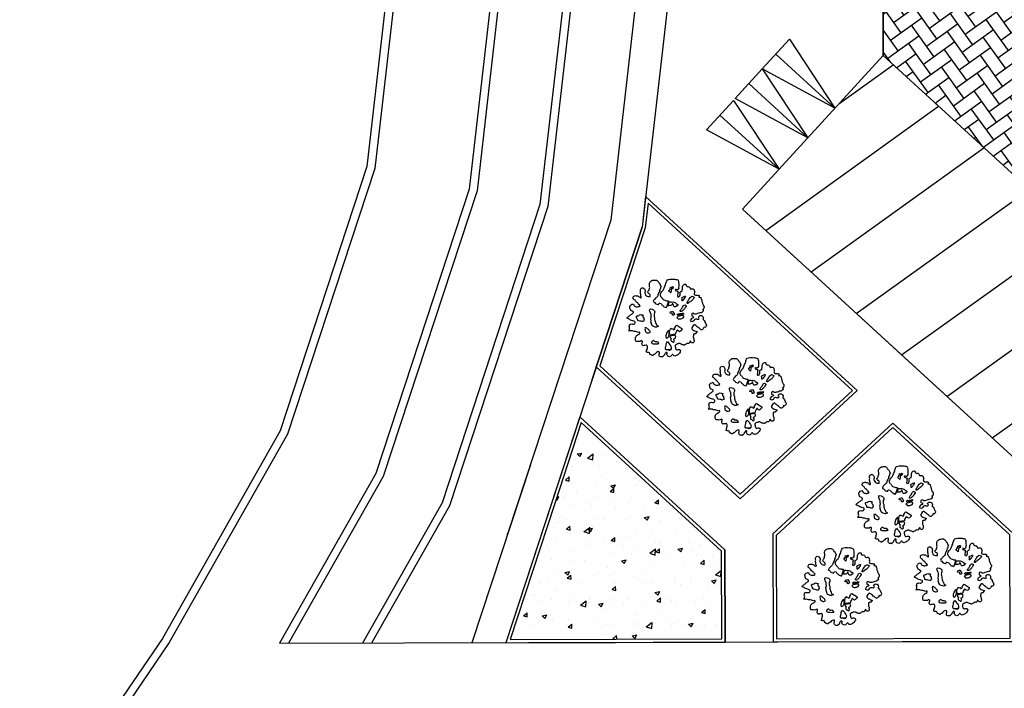
# Model space of a CAD drawing. Units: inches. Extents: x 41 to 2283, y -164 to 605.
# Drawn here: x 174 to 236, y 456 to 497 of the extents above; entities that cross this region are included whole.
import ezdxf

# ---------------------------------------------------------------- set-up
doc = ezdxf.new("R2010")
doc.units = ezdxf.units.IN
doc.header["$LTSCALE"] = 0.01
doc.header["$MEASUREMENT"] = 0
doc.layers.add('1', color=1, linetype='Continuous')
doc.layers.add('wall', color=4, linetype='Continuous')

# ---------------------------------------------------------------- blocks, each defined once
blk = doc.blocks.new('hjhjhyhj')
at = {"layer": 'wall', "color": 30, "true_color": 0xf26722}
for p, q in [((-2481.619, 320.871), (-2479.119, 320.871)), ((-2480.369, 315.871), (-2481.619, 320.871)), ((-2480.369, 320.871), (-2480.369, 315.871)), ((-2479.119, 320.871), (-2480.369, 315.871))]:
    blk.add_line(p, q, dxfattribs=at)
blk = doc.blocks.new('jhjhkjbj')
at = {"layer": '1', "color": 3}
for p, q in [((-314.226, -167.223), (-314.222, -167.204)), ((-314.222, -167.204), (-314.213, -167.185)), ((-314.213, -167.185), (-314.19, -167.174)), ((-314.19, -167.174), (-314.161, -167.165)), ((-314.161, -167.165), (-314.127, -167.158)), ((-314.127, -167.158), (-314.111, -167.159)), ((-314.111, -167.159), (-314.089, -167.152)), ((-314.089, -167.152), (-314.073, -167.152)), ((-314.073, -167.152), (-314.056, -167.152)), ((-314.056, -167.152), (-314.033, -167.153)), ((-314.033, -167.153), (-314.015, -167.156)), ((-314.015, -167.156), (-314.007, -167.165)), ((-314.007, -167.165), (-313.997, -167.18)), ((-313.997, -167.18), (-313.988, -167.204)), ((-313.988, -167.204), (-313.983, -167.231)), ((-314.542, -167.315), (-314.541, -167.293)), ((-314.542, -167.332), (-314.542, -167.315)), ((-314.537, -167.344), (-314.542, -167.332)), ((-314.541, -167.293), (-314.533, -167.277)), ((-314.533, -167.355), (-314.537, -167.344)), ((-314.533, -167.277), (-314.525, -167.264)), ((-314.53, -167.373), (-314.533, -167.355)), ((-314.527, -167.387), (-314.53, -167.373)), ((-314.53, -167.406), (-314.527, -167.387)), ((-314.525, -167.264), (-314.508, -167.249)), ((-314.508, -167.249), (-314.495, -167.241)), ((-314.495, -167.241), (-314.48, -167.235)), ((-314.48, -167.235), (-314.458, -167.23)), ((-314.458, -167.23), (-314.445, -167.228)), ((-314.445, -167.228), (-314.428, -167.225)), ((-314.428, -167.225), (-314.416, -167.228)), ((-314.416, -167.228), (-314.397, -167.235)), ((-314.397, -167.235), (-314.386, -167.246)), ((-314.386, -167.246), (-314.373, -167.259)), ((-314.373, -167.259), (-314.365, -167.272)), ((-314.365, -167.272), (-314.357, -167.276)), ((-314.357, -167.276), (-314.347, -167.279)), ((-314.347, -167.279), (-314.341, -167.292)), ((-314.341, -167.292), (-314.332, -167.306)), ((-314.332, -167.306), (-314.323, -167.322)), ((-314.323, -167.389), (-314.332, -167.411)), ((-314.323, -167.322), (-314.314, -167.326)), ((-314.318, -167.372), (-314.323, -167.389)), ((-314.313, -167.339), (-314.318, -167.355)), ((-314.318, -167.355), (-314.318, -167.372)), ((-314.314, -167.326), (-314.313, -167.339)), ((-314.262, -167.4), (-314.256, -167.385)), ((-314.256, -167.385), (-314.252, -167.372)), ((-314.252, -167.372), (-314.249, -167.357)), ((-314.249, -167.357), (-314.246, -167.338)), ((-314.246, -167.338), (-314.24, -167.314)), ((-314.24, -167.314), (-314.234, -167.293)), ((-314.234, -167.293), (-314.232, -167.273)), ((-314.232, -167.273), (-314.229, -167.258)), ((-314.23, -167.241), (-314.226, -167.223)), ((-314.229, -167.258), (-314.23, -167.241)), ((-314.154, -167.39), (-314.131, -167.353)), ((-314.108, -167.423), (-314.154, -167.39)), ((-314.131, -167.353), (-314.129, -167.313)), ((-314.129, -167.313), (-314.109, -167.32)), ((-314.108, -167.319), (-314.108, -167.423)), ((-314.097, -167.3), (-314.081, -167.299)), ((-314.097, -167.342), (-314.097, -167.3)), ((-314.08, -167.341), (-314.097, -167.342)), ((-314.078, -167.3), (-314.08, -167.341)), ((-314.025, -167.342), (-314.033, -167.353)), ((-314.033, -167.353), (-314.025, -167.363)), ((-314.011, -167.341), (-314.025, -167.342)), ((-314.025, -167.363), (-314.007, -167.368)), ((-314.001, -167.347), (-314.011, -167.341)), ((-314.007, -167.368), (-313.99, -167.37)), ((-313.987, -167.344), (-314.001, -167.347)), ((-313.99, -167.37), (-313.977, -167.371)), ((-313.977, -167.33), (-313.987, -167.344)), ((-313.983, -167.231), (-313.98, -167.249)), ((-313.98, -167.249), (-313.974, -167.269)), ((-313.97, -167.31), (-313.977, -167.33)), ((-313.977, -167.371), (-313.974, -167.374)), ((-313.974, -167.269), (-313.973, -167.294)), ((-313.974, -167.374), (-313.972, -167.385)), ((-313.973, -167.294), (-313.97, -167.31)), ((-313.972, -167.385), (-313.972, -167.4)), ((-313.938, -167.391), (-313.932, -167.38)), ((-313.929, -167.4), (-313.938, -167.391)), ((-313.932, -167.38), (-313.919, -167.369)), ((-313.919, -167.369), (-313.907, -167.362)), ((-313.907, -167.362), (-313.898, -167.351)), ((-313.902, -167.275), (-313.901, -167.259)), ((-313.899, -167.289), (-313.902, -167.275)), ((-313.901, -167.259), (-313.895, -167.244)), ((-313.899, -167.305), (-313.899, -167.289)), ((-313.896, -167.318), (-313.899, -167.305)), ((-313.898, -167.351), (-313.896, -167.335)), ((-313.896, -167.335), (-313.896, -167.318)), ((-313.895, -167.244), (-313.888, -167.233)), ((-313.888, -167.233), (-313.878, -167.221)), ((-313.878, -167.221), (-313.862, -167.215)), ((-313.862, -167.215), (-313.847, -167.21)), ((-313.847, -167.21), (-313.836, -167.22)), ((-313.836, -167.22), (-313.837, -167.231)), ((-313.837, -167.231), (-313.834, -167.243)), ((-313.834, -167.243), (-313.821, -167.245)), ((-313.821, -167.245), (-313.812, -167.251)), ((-313.812, -167.251), (-313.8, -167.255)), ((-313.8, -167.255), (-313.789, -167.246)), ((-313.789, -167.246), (-313.778, -167.249)), ((-313.778, -167.249), (-313.771, -167.255)), ((-313.771, -167.255), (-313.758, -167.264)), ((-313.758, -167.264), (-313.753, -167.277)), ((-313.753, -167.277), (-313.746, -167.286)), ((-313.746, -167.286), (-313.731, -167.288)), ((-313.731, -167.288), (-313.721, -167.284)), ((-313.721, -167.284), (-313.704, -167.279)), ((-313.704, -167.279), (-313.69, -167.276)), ((-313.69, -167.276), (-313.671, -167.292)), ((-313.671, -167.292), (-313.667, -167.304)), ((-313.667, -167.304), (-313.659, -167.314)), ((-313.659, -167.314), (-313.654, -167.32)), ((-313.655, -167.328), (-313.659, -167.339)), ((-313.659, -167.339), (-313.656, -167.337)), ((-313.655, -167.348), (-313.657, -167.361)), ((-313.657, -167.361), (-313.653, -167.372)), ((-313.656, -167.337), (-313.655, -167.348)), ((-313.654, -167.32), (-313.655, -167.328)), ((-313.653, -167.372), (-313.652, -167.382)), ((-313.652, -167.382), (-313.638, -167.385)), ((-313.638, -167.385), (-313.626, -167.389)), ((-313.626, -167.389), (-313.606, -167.385)), ((-313.606, -167.385), (-313.595, -167.385)), ((-313.595, -167.385), (-313.576, -167.386)), ((-313.576, -167.386), (-313.568, -167.381)), ((-313.568, -167.381), (-313.557, -167.386)), ((-313.557, -167.386), (-313.551, -167.395)), ((-313.551, -167.395), (-313.554, -167.406)), ((-314.787, -167.593), (-314.77, -167.588)), ((-314.77, -167.588), (-314.757, -167.587)), ((-314.757, -167.587), (-314.742, -167.588)), ((-314.742, -167.588), (-314.727, -167.587)), ((-314.727, -167.587), (-314.711, -167.592)), ((-314.701, -167.455), (-314.694, -167.454)), ((-314.697, -167.459), (-314.701, -167.455)), ((-314.695, -167.47), (-314.697, -167.459)), ((-314.69, -167.483), (-314.695, -167.47)), ((-314.694, -167.454), (-314.691, -167.444)), ((-314.691, -167.444), (-314.69, -167.433)), ((-314.69, -167.433), (-314.685, -167.425)), ((-314.686, -167.499), (-314.69, -167.483)), ((-314.685, -167.513), (-314.686, -167.499)), ((-314.685, -167.425), (-314.672, -167.418)), ((-314.685, -167.533), (-314.685, -167.513)), ((-314.677, -167.55), (-314.685, -167.533)), ((-314.673, -167.565), (-314.677, -167.55)), ((-314.668, -167.577), (-314.673, -167.565)), ((-314.672, -167.418), (-314.652, -167.418)), ((-314.659, -167.59), (-314.668, -167.577)), ((-314.652, -167.418), (-314.64, -167.422)), ((-314.64, -167.422), (-314.625, -167.428)), ((-314.625, -167.428), (-314.614, -167.443)), ((-314.614, -167.443), (-314.608, -167.454)), ((-314.608, -167.454), (-314.602, -167.471)), ((-314.602, -167.471), (-314.603, -167.493)), ((-314.603, -167.493), (-314.602, -167.512)), ((-314.602, -167.512), (-314.592, -167.523)), ((-314.592, -167.523), (-314.581, -167.545)), ((-314.581, -167.545), (-314.565, -167.556)), ((-314.565, -167.556), (-314.548, -167.56)), ((-314.548, -167.48), (-314.547, -167.468)), ((-314.542, -167.496), (-314.548, -167.48)), ((-314.548, -167.56), (-314.529, -167.563)), ((-314.547, -167.468), (-314.54, -167.455)), ((-314.53, -167.505), (-314.542, -167.496)), ((-314.54, -167.455), (-314.531, -167.441)), ((-314.531, -167.428), (-314.53, -167.406)), ((-314.531, -167.441), (-314.531, -167.428)), ((-314.518, -167.512), (-314.53, -167.505)), ((-314.529, -167.563), (-314.504, -167.563)), ((-314.497, -167.524), (-314.518, -167.512)), ((-314.504, -167.563), (-314.492, -167.558)), ((-314.49, -167.545), (-314.497, -167.524)), ((-314.492, -167.558), (-314.49, -167.545)), ((-314.382, -167.575), (-314.396, -167.599)), ((-314.369, -167.561), (-314.382, -167.575)), ((-314.362, -167.548), (-314.369, -167.561)), ((-314.351, -167.534), (-314.362, -167.548)), ((-314.348, -167.52), (-314.351, -167.533)), ((-314.351, -167.533), (-314.351, -167.534)), ((-314.342, -167.486), (-314.348, -167.5)), ((-314.348, -167.5), (-314.346, -167.51)), ((-314.346, -167.51), (-314.348, -167.52)), ((-314.34, -167.471), (-314.342, -167.486)), ((-314.334, -167.453), (-314.34, -167.471)), ((-314.329, -167.434), (-314.334, -167.453)), ((-314.332, -167.411), (-314.331, -167.425)), ((-314.331, -167.425), (-314.329, -167.434)), ((-314.303, -167.495), (-314.301, -167.481)), ((-314.296, -167.508), (-314.303, -167.495)), ((-314.301, -167.481), (-314.296, -167.462)), ((-314.296, -167.462), (-314.29, -167.446)), ((-314.285, -167.52), (-314.296, -167.508)), ((-314.29, -167.446), (-314.283, -167.427)), ((-314.279, -167.534), (-314.285, -167.52)), ((-314.283, -167.427), (-314.27, -167.413)), ((-314.27, -167.541), (-314.279, -167.534)), ((-314.27, -167.413), (-314.262, -167.4)), ((-314.252, -167.55), (-314.261, -167.543)), ((-314.244, -167.562), (-314.252, -167.55)), ((-314.231, -167.569), (-314.244, -167.562)), ((-314.223, -167.581), (-314.231, -167.569)), ((-314.209, -167.586), (-314.223, -167.581)), ((-314.188, -167.589), (-314.209, -167.586)), ((-314.17, -167.591), (-314.188, -167.589)), ((-313.972, -167.4), (-313.969, -167.418)), ((-313.967, -167.45), (-313.971, -167.458)), ((-313.971, -167.458), (-313.967, -167.468)), ((-313.969, -167.418), (-313.967, -167.45)), ((-313.967, -167.468), (-313.958, -167.475)), ((-313.958, -167.475), (-313.941, -167.473)), ((-313.941, -167.473), (-313.932, -167.468)), ((-313.932, -167.468), (-313.926, -167.455)), ((-313.923, -167.415), (-313.929, -167.4)), ((-313.926, -167.455), (-313.919, -167.435)), ((-313.919, -167.435), (-313.923, -167.415)), ((-313.882, -167.488), (-313.876, -167.476)), ((-313.878, -167.494), (-313.882, -167.488)), ((-313.869, -167.501), (-313.878, -167.494)), ((-313.876, -167.476), (-313.866, -167.469)), ((-313.87, -167.516), (-313.869, -167.501)), ((-313.868, -167.529), (-313.87, -167.516)), ((-313.867, -167.541), (-313.868, -167.529)), ((-313.861, -167.54), (-313.867, -167.541)), ((-313.866, -167.469), (-313.852, -167.46)), ((-313.854, -167.532), (-313.861, -167.54)), ((-313.845, -167.519), (-313.854, -167.532)), ((-313.852, -167.46), (-313.84, -167.45)), ((-313.833, -167.493), (-313.845, -167.519)), ((-313.84, -167.45), (-313.83, -167.442)), ((-313.825, -167.482), (-313.833, -167.493)), ((-313.83, -167.442), (-313.82, -167.442)), ((-313.819, -167.471), (-313.825, -167.482)), ((-313.82, -167.442), (-313.812, -167.444)), ((-313.817, -167.462), (-313.819, -167.471)), ((-313.813, -167.455), (-313.817, -167.462)), ((-313.809, -167.447), (-313.813, -167.455)), ((-313.762, -167.563), (-313.761, -167.544)), ((-313.758, -167.577), (-313.762, -167.563)), ((-313.761, -167.544), (-313.756, -167.523)), ((-313.746, -167.574), (-313.758, -167.577)), ((-313.756, -167.523), (-313.747, -167.507)), ((-313.747, -167.507), (-313.739, -167.488)), ((-313.734, -167.559), (-313.746, -167.574)), ((-313.739, -167.488), (-313.73, -167.472)), ((-313.719, -167.541), (-313.734, -167.559)), ((-313.73, -167.472), (-313.721, -167.453)), ((-313.721, -167.453), (-313.707, -167.436)), ((-313.706, -167.526), (-313.719, -167.541)), ((-313.707, -167.436), (-313.695, -167.424)), ((-313.691, -167.516), (-313.706, -167.526)), ((-313.695, -167.424), (-313.675, -167.424)), ((-313.678, -167.501), (-313.691, -167.516)), ((-313.669, -167.486), (-313.678, -167.501)), ((-313.675, -167.424), (-313.658, -167.43)), ((-313.661, -167.473), (-313.669, -167.486)), ((-313.653, -167.463), (-313.661, -167.473)), ((-313.658, -167.43), (-313.646, -167.433)), ((-313.65, -167.451), (-313.653, -167.463)), ((-313.649, -167.444), (-313.65, -167.451)), ((-313.646, -167.433), (-313.643, -167.438)), ((-313.554, -167.406), (-313.556, -167.416)), ((-313.556, -167.416), (-313.536, -167.416)), ((-313.536, -167.416), (-313.522, -167.418)), ((-313.522, -167.418), (-313.511, -167.422)), ((-313.511, -167.422), (-313.511, -167.437)), ((-313.511, -167.437), (-313.499, -167.45)), ((-313.499, -167.45), (-313.489, -167.479)), ((-313.489, -167.479), (-313.483, -167.494)), ((-313.483, -167.494), (-313.479, -167.503)), ((-313.479, -167.503), (-313.471, -167.516)), ((-313.471, -167.516), (-313.467, -167.528)), ((-313.467, -167.528), (-313.458, -167.539)), ((-313.458, -167.539), (-313.451, -167.552)), ((-313.451, -167.552), (-313.445, -167.561)), ((-313.445, -167.561), (-313.429, -167.573)), ((-313.429, -167.573), (-313.424, -167.582)), ((-313.424, -167.582), (-313.423, -167.595)), ((-314.841, -167.791), (-314.828, -167.775)), ((-314.828, -167.775), (-314.813, -167.765)), ((-314.813, -167.765), (-314.799, -167.757)), ((-314.812, -167.639), (-314.811, -167.619)), ((-314.807, -167.654), (-314.812, -167.639)), ((-314.811, -167.619), (-314.803, -167.604)), ((-314.797, -167.663), (-314.807, -167.654)), ((-314.803, -167.604), (-314.787, -167.593)), ((-314.799, -167.757), (-314.786, -167.758)), ((-314.782, -167.672), (-314.797, -167.663)), ((-314.786, -167.758), (-314.775, -167.774)), ((-314.767, -167.679), (-314.782, -167.672)), ((-314.775, -167.774), (-314.769, -167.786)), ((-314.759, -167.69), (-314.767, -167.679)), ((-314.748, -167.698), (-314.759, -167.69)), ((-314.731, -167.711), (-314.748, -167.698)), ((-314.713, -167.721), (-314.731, -167.711)), ((-314.7, -167.731), (-314.713, -167.721)), ((-314.711, -167.592), (-314.697, -167.602)), ((-314.691, -167.743), (-314.7, -167.731)), ((-314.697, -167.602), (-314.686, -167.607)), ((-314.675, -167.749), (-314.691, -167.743)), ((-314.686, -167.607), (-314.669, -167.613)), ((-314.659, -167.761), (-314.675, -167.749)), ((-314.669, -167.613), (-314.657, -167.612)), ((-314.669, -167.786), (-314.658, -167.779)), ((-314.657, -167.6), (-314.659, -167.59)), ((-314.654, -167.77), (-314.659, -167.761)), ((-314.658, -167.779), (-314.654, -167.77)), ((-314.657, -167.612), (-314.657, -167.6)), ((-314.411, -167.621), (-314.415, -167.639)), ((-314.415, -167.639), (-314.407, -167.65)), ((-314.405, -167.608), (-314.411, -167.621)), ((-314.407, -167.65), (-314.388, -167.653)), ((-314.396, -167.599), (-314.405, -167.608)), ((-314.388, -167.653), (-314.37, -167.669)), ((-314.37, -167.669), (-314.358, -167.678)), ((-314.358, -167.678), (-314.337, -167.684)), ((-314.337, -167.684), (-314.32, -167.687)), ((-314.32, -167.687), (-314.303, -167.683)), ((-314.303, -167.683), (-314.299, -167.675)), ((-314.299, -167.675), (-314.294, -167.666)), ((-314.288, -167.657), (-314.294, -167.657)), ((-314.294, -167.666), (-314.294, -167.657)), ((-314.294, -167.657), (-314.257, -167.659)), ((-314.257, -167.659), (-314.248, -167.669)), ((-314.248, -167.669), (-314.239, -167.678)), ((-314.239, -167.678), (-314.226, -167.688)), ((-314.226, -167.688), (-314.214, -167.697)), ((-314.214, -167.697), (-314.201, -167.705)), ((-314.201, -167.705), (-314.191, -167.71)), ((-314.191, -167.71), (-314.171, -167.713)), ((-314.171, -167.713), (-314.148, -167.718)), ((-314.155, -167.594), (-314.17, -167.591)), ((-314.137, -167.591), (-314.155, -167.594)), ((-314.148, -167.718), (-314.14, -167.713)), ((-314.14, -167.713), (-314.138, -167.703)), ((-314.138, -167.703), (-314.134, -167.686)), ((-314.124, -167.589), (-314.137, -167.591)), ((-314.134, -167.686), (-314.131, -167.662)), ((-314.131, -167.662), (-314.13, -167.644)), ((-314.13, -167.644), (-314.125, -167.624)), ((-314.125, -167.602), (-314.124, -167.589)), ((-314.125, -167.624), (-314.125, -167.602)), ((-314.113, -167.68), (-314.107, -167.6)), ((-314.107, -167.676), (-314.113, -167.68)), ((-314.107, -167.6), (-314.095, -167.597)), ((-314.094, -167.673), (-314.107, -167.676)), ((-314.095, -167.597), (-314.077, -167.596)), ((-314.08, -167.671), (-314.094, -167.673)), ((-314.064, -167.667), (-314.08, -167.671)), ((-314.077, -167.596), (-314.059, -167.596)), ((-314.052, -167.659), (-314.064, -167.667)), ((-314.059, -167.596), (-314.037, -167.591)), ((-314.044, -167.645), (-314.052, -167.659)), ((-314.051, -167.788), (-314.011, -167.765)), ((-314.042, -167.631), (-314.044, -167.645)), ((-314.03, -167.629), (-314.042, -167.631)), ((-314.037, -167.591), (-314.017, -167.592)), ((-314.023, -167.642), (-314.03, -167.629)), ((-314.014, -167.655), (-314.023, -167.642)), ((-314.017, -167.592), (-314.002, -167.595)), ((-314.006, -167.667), (-314.014, -167.655)), ((-314.011, -167.765), (-313.989, -167.796)), ((-314.001, -167.678), (-314.006, -167.667)), ((-314.002, -167.595), (-313.988, -167.599)), ((-313.99, -167.68), (-314.001, -167.678)), ((-313.978, -167.678), (-313.99, -167.68)), ((-313.988, -167.599), (-313.979, -167.607)), ((-313.979, -167.607), (-313.971, -167.615)), ((-313.968, -167.671), (-313.978, -167.678)), ((-313.971, -167.615), (-313.959, -167.615)), ((-313.958, -167.661), (-313.968, -167.671)), ((-313.957, -167.665), (-313.963, -167.666)), ((-313.959, -167.615), (-313.946, -167.618)), ((-313.948, -167.653), (-313.958, -167.661)), ((-313.947, -167.659), (-313.957, -167.665)), ((-313.935, -167.644), (-313.948, -167.653)), ((-313.941, -167.65), (-313.947, -167.659)), ((-313.946, -167.618), (-313.935, -167.625)), ((-313.932, -167.636), (-313.941, -167.65)), ((-313.935, -167.625), (-313.932, -167.636)), ((-313.869, -167.731), (-313.862, -167.719)), ((-313.867, -167.744), (-313.869, -167.731)), ((-313.863, -167.751), (-313.867, -167.744)), ((-313.847, -167.749), (-313.863, -167.751)), ((-313.862, -167.719), (-313.855, -167.705)), ((-313.855, -167.705), (-313.846, -167.69)), ((-313.834, -167.739), (-313.847, -167.749)), ((-313.846, -167.69), (-313.84, -167.673)), ((-313.84, -167.673), (-313.835, -167.658)), ((-313.835, -167.658), (-313.829, -167.641)), ((-313.82, -167.726), (-313.834, -167.739)), ((-313.829, -167.641), (-313.824, -167.627)), ((-313.824, -167.627), (-313.813, -167.615)), ((-313.821, -167.781), (-313.805, -167.77)), ((-313.806, -167.709), (-313.82, -167.726)), ((-313.813, -167.615), (-313.802, -167.61)), ((-313.798, -167.696), (-313.806, -167.709)), ((-313.805, -167.77), (-313.796, -167.776)), ((-313.802, -167.61), (-313.786, -167.612)), ((-313.795, -167.684), (-313.798, -167.696)), ((-313.796, -167.776), (-313.796, -167.789)), ((-313.787, -167.672), (-313.795, -167.684)), ((-313.784, -167.661), (-313.787, -167.672)), ((-313.786, -167.612), (-313.771, -167.621)), ((-313.777, -167.651), (-313.784, -167.661)), ((-313.773, -167.633), (-313.781, -167.651)), ((-313.769, -167.636), (-313.777, -167.651)), ((-313.771, -167.621), (-313.773, -167.633)), ((-313.63, -167.75), (-313.639, -167.758)), ((-313.639, -167.758), (-313.638, -167.776)), ((-313.638, -167.776), (-313.632, -167.795)), ((-313.611, -167.741), (-313.63, -167.75)), ((-313.597, -167.749), (-313.611, -167.741)), ((-313.579, -167.754), (-313.597, -167.749)), ((-313.56, -167.751), (-313.579, -167.754)), ((-313.544, -167.746), (-313.56, -167.751)), ((-313.527, -167.737), (-313.544, -167.746)), ((-313.507, -167.727), (-313.527, -167.737)), ((-313.487, -167.717), (-313.507, -167.727)), ((-313.495, -167.785), (-313.479, -167.768)), ((-313.465, -167.708), (-313.487, -167.717)), ((-313.479, -167.768), (-313.466, -167.763)), ((-313.466, -167.763), (-313.449, -167.763)), ((-313.451, -167.701), (-313.465, -167.708)), ((-313.438, -167.685), (-313.451, -167.701)), ((-313.449, -167.763), (-313.437, -167.766)), ((-313.441, -167.637), (-313.436, -167.651)), ((-313.436, -167.647), (-313.441, -167.637)), ((-313.427, -167.671), (-313.438, -167.685)), ((-313.437, -167.766), (-313.424, -167.77)), ((-313.428, -167.624), (-313.436, -167.634)), ((-313.436, -167.634), (-313.436, -167.647)), ((-313.436, -167.651), (-313.43, -167.658)), ((-313.43, -167.658), (-313.427, -167.671)), ((-313.424, -167.608), (-313.428, -167.624)), ((-313.423, -167.595), (-313.424, -167.608)), ((-313.424, -167.77), (-313.417, -167.778)), ((-313.417, -167.778), (-313.409, -167.786)), ((-314.849, -167.808), (-314.841, -167.791)), ((-314.847, -167.826), (-314.849, -167.808)), ((-314.84, -167.839), (-314.847, -167.826)), ((-314.835, -167.856), (-314.84, -167.839)), ((-314.827, -167.871), (-314.835, -167.856)), ((-314.815, -167.884), (-314.827, -167.871)), ((-314.8, -167.888), (-314.815, -167.884)), ((-314.807, -167.972), (-314.797, -167.961)), ((-314.784, -167.892), (-314.8, -167.888)), ((-314.797, -167.961), (-314.786, -167.952)), ((-314.786, -167.952), (-314.777, -167.939)), ((-314.777, -167.901), (-314.784, -167.892)), ((-314.765, -167.901), (-314.777, -167.901)), ((-314.777, -167.939), (-314.766, -167.93)), ((-314.769, -167.786), (-314.753, -167.791)), ((-314.767, -167.898), (-314.765, -167.901)), ((-314.762, -167.908), (-314.767, -167.898)), ((-314.766, -167.93), (-314.76, -167.919)), ((-314.76, -167.919), (-314.762, -167.908)), ((-314.753, -167.791), (-314.737, -167.795)), ((-314.737, -167.795), (-314.725, -167.797)), ((-314.725, -167.797), (-314.711, -167.797)), ((-314.711, -167.797), (-314.697, -167.795)), ((-314.697, -167.795), (-314.681, -167.789)), ((-314.689, -167.979), (-314.677, -167.969)), ((-314.681, -167.789), (-314.669, -167.786)), ((-314.677, -167.969), (-314.659, -167.963)), ((-314.659, -167.963), (-314.647, -167.955)), ((-314.647, -167.955), (-314.637, -167.944)), ((-314.637, -167.944), (-314.62, -167.933)), ((-314.62, -167.933), (-314.602, -167.936)), ((-314.602, -167.936), (-314.58, -167.936)), ((-314.58, -167.936), (-314.565, -167.938)), ((-314.565, -167.938), (-314.567, -167.954)), ((-314.567, -167.954), (-314.564, -167.974)), ((-314.458, -167.815), (-314.443, -167.796)), ((-314.452, -167.843), (-314.458, -167.815)), ((-314.431, -167.869), (-314.452, -167.843)), ((-314.443, -167.796), (-314.409, -167.797)), ((-314.415, -167.897), (-314.431, -167.869)), ((-314.412, -167.924), (-314.415, -167.897)), ((-314.402, -167.955), (-314.412, -167.924)), ((-314.409, -167.797), (-314.384, -167.804)), ((-314.407, -167.987), (-314.402, -167.955)), ((-314.384, -167.804), (-314.361, -167.82)), ((-314.361, -167.82), (-314.355, -167.837)), ((-314.352, -167.859), (-314.358, -167.881)), ((-314.358, -167.881), (-314.357, -167.904)), ((-314.357, -167.904), (-314.349, -167.931)), ((-314.355, -167.837), (-314.352, -167.859)), ((-314.349, -167.931), (-314.337, -167.955)), ((-314.337, -167.955), (-314.333, -167.976)), ((-314.053, -167.816), (-314.051, -167.788)), ((-314.019, -167.813), (-314.053, -167.816)), ((-314.019, -167.808), (-314.025, -167.81)), ((-314.013, -167.818), (-314.019, -167.808)), ((-314.009, -167.829), (-314.013, -167.818)), ((-314.004, -167.842), (-314.009, -167.829)), ((-313.995, -167.846), (-314.004, -167.842)), ((-313.983, -167.842), (-313.995, -167.846)), ((-313.989, -167.796), (-313.979, -167.8)), ((-313.973, -167.834), (-313.983, -167.842)), ((-313.979, -167.8), (-313.976, -167.815)), ((-313.976, -167.815), (-313.968, -167.821)), ((-313.968, -167.821), (-313.973, -167.834)), ((-313.897, -167.853), (-313.915, -167.877)), ((-313.915, -167.877), (-313.895, -167.883)), ((-313.914, -167.814), (-313.903, -167.808)), ((-313.906, -167.823), (-313.914, -167.814)), ((-313.898, -167.833), (-313.906, -167.823)), ((-313.903, -167.808), (-313.893, -167.798)), ((-313.794, -167.793), (-313.898, -167.833)), ((-313.803, -167.821), (-313.897, -167.853)), ((-313.895, -167.883), (-313.885, -167.896)), ((-313.893, -167.798), (-313.876, -167.797)), ((-313.885, -167.896), (-313.866, -167.896)), ((-313.876, -167.797), (-313.861, -167.789)), ((-313.866, -167.896), (-313.847, -167.894)), ((-313.861, -167.789), (-313.845, -167.788)), ((-313.847, -167.894), (-313.832, -167.887)), ((-313.845, -167.788), (-313.833, -167.792)), ((-313.833, -167.792), (-313.821, -167.781)), ((-313.832, -167.887), (-313.814, -167.882)), ((-313.814, -167.882), (-313.802, -167.872)), ((-313.794, -167.824), (-313.802, -167.818)), ((-313.802, -167.872), (-313.789, -167.864)), ((-313.796, -167.789), (-313.795, -167.795)), ((-313.782, -167.833), (-313.794, -167.824)), ((-313.789, -167.864), (-313.782, -167.844)), ((-313.782, -167.844), (-313.782, -167.833)), ((-313.644, -167.886), (-313.648, -167.899)), ((-313.648, -167.899), (-313.63, -167.902)), ((-313.642, -167.873), (-313.644, -167.886)), ((-313.631, -167.849), (-313.642, -167.873)), ((-313.632, -167.795), (-313.613, -167.799)), ((-313.619, -167.84), (-313.631, -167.849)), ((-313.63, -167.902), (-313.608, -167.903)), ((-313.6, -167.829), (-313.619, -167.84)), ((-313.613, -167.799), (-313.602, -167.805)), ((-313.608, -167.903), (-313.593, -167.897)), ((-313.602, -167.805), (-313.594, -167.814)), ((-313.594, -167.814), (-313.6, -167.829)), ((-313.593, -167.897), (-313.574, -167.882)), ((-313.574, -167.882), (-313.568, -167.86)), ((-313.557, -167.962), (-313.57, -167.972)), ((-313.568, -167.86), (-313.559, -167.852)), ((-313.559, -167.852), (-313.544, -167.843)), ((-313.544, -167.961), (-313.557, -167.962)), ((-313.544, -167.843), (-313.533, -167.843)), ((-313.526, -167.969), (-313.544, -167.961)), ((-313.533, -167.843), (-313.521, -167.845)), ((-313.511, -167.979), (-313.526, -167.969)), ((-313.521, -167.845), (-313.503, -167.843)), ((-313.503, -167.843), (-313.486, -167.837)), ((-313.5, -167.8), (-313.495, -167.785)), ((-313.489, -167.812), (-313.5, -167.8)), ((-313.48, -167.824), (-313.489, -167.812)), ((-313.486, -167.837), (-313.48, -167.824)), ((-313.41, -167.826), (-313.382, -167.849)), ((-313.405, -167.828), (-313.41, -167.826)), ((-313.409, -167.786), (-313.404, -167.809)), ((-313.403, -167.824), (-313.405, -167.828)), ((-313.404, -167.809), (-313.403, -167.824)), ((-313.382, -167.849), (-313.367, -167.864)), ((-313.367, -167.864), (-313.36, -167.88)), ((-313.36, -167.88), (-313.35, -167.888)), ((-313.35, -167.888), (-313.345, -167.9)), ((-313.345, -167.9), (-313.333, -167.91)), ((-313.331, -167.964), (-313.337, -167.973)), ((-313.333, -167.91), (-313.327, -167.922)), ((-313.328, -167.949), (-313.331, -167.964)), ((-313.324, -167.933), (-313.328, -167.949)), ((-313.327, -167.922), (-313.324, -167.933)), ((-314.864, -168.045), (-314.856, -168.027)), ((-314.852, -168.053), (-314.864, -168.045)), ((-314.856, -168.027), (-314.845, -168.014)), ((-314.833, -168.054), (-314.852, -168.053)), ((-314.845, -168.014), (-314.836, -168.004)), ((-314.836, -168.004), (-314.824, -167.992)), ((-314.82, -168.056), (-314.833, -168.054)), ((-314.824, -167.992), (-314.816, -167.98)), ((-314.805, -168.065), (-314.82, -168.056)), ((-314.816, -167.98), (-314.807, -167.972)), ((-314.789, -168.07), (-314.805, -168.065)), ((-314.796, -168.163), (-314.786, -168.149)), ((-314.769, -168.075), (-314.789, -168.07)), ((-314.786, -168.149), (-314.773, -168.146)), ((-314.773, -168.146), (-314.754, -168.14)), ((-314.743, -168.077), (-314.769, -168.075)), ((-314.754, -168.14), (-314.734, -168.14)), ((-314.721, -168.082), (-314.743, -168.077)), ((-314.734, -168.14), (-314.722, -168.138)), ((-314.722, -168.138), (-314.712, -168.135)), ((-314.706, -168.088), (-314.721, -168.082)), ((-314.712, -168.135), (-314.701, -168.127)), ((-314.699, -168.094), (-314.706, -168.088)), ((-314.701, -168.127), (-314.698, -168.119)), ((-314.694, -168.108), (-314.699, -168.094)), ((-314.698, -168.119), (-314.694, -168.108)), ((-314.686, -167.994), (-314.689, -167.979)), ((-314.677, -168.013), (-314.686, -167.994)), ((-314.666, -168.026), (-314.677, -168.013)), ((-314.656, -168.04), (-314.666, -168.026)), ((-314.653, -168.057), (-314.656, -168.04)), ((-314.635, -168.06), (-314.653, -168.057)), ((-314.608, -168.059), (-314.635, -168.06)), ((-314.587, -168.06), (-314.608, -168.059)), ((-314.566, -168.065), (-314.587, -168.06)), ((-314.546, -168.06), (-314.566, -168.065)), ((-314.564, -167.974), (-314.551, -167.984)), ((-314.551, -167.984), (-314.542, -168.002)), ((-314.532, -168.046), (-314.546, -168.06)), ((-314.545, -167.985), (-314.542, -168.009)), ((-314.542, -168.002), (-314.537, -168.018)), ((-314.542, -168.009), (-314.533, -168.027)), ((-314.533, -168.027), (-314.532, -168.046)), ((-314.396, -168.021), (-314.407, -167.987)), ((-314.394, -168.047), (-314.396, -168.021)), ((-314.383, -168.063), (-314.394, -168.047)), ((-314.374, -168.083), (-314.383, -168.063)), ((-314.362, -168.102), (-314.374, -168.083)), ((-314.35, -168.113), (-314.362, -168.102)), ((-314.324, -168.121), (-314.35, -168.113)), ((-314.333, -167.976), (-314.326, -168.003)), ((-314.326, -168.003), (-314.316, -168.019)), ((-314.297, -168.126), (-314.324, -168.121)), ((-314.316, -168.019), (-314.306, -168.043)), ((-314.306, -168.043), (-314.292, -168.06)), ((-314.274, -168.125), (-314.297, -168.126)), ((-314.292, -168.06), (-314.278, -168.083)), ((-314.278, -168.083), (-314.264, -168.092)), ((-314.259, -168.114), (-314.274, -168.125)), ((-314.264, -168.092), (-314.244, -168.099)), ((-314.238, -168.098), (-314.259, -168.114)), ((-314.244, -168.099), (-314.233, -168.098)), ((-314.033, -168.153), (-314.045, -168.172)), ((-314.022, -168.16), (-314.033, -168.153)), ((-314.017, -168.174), (-314.022, -168.16)), ((-314.008, -168.159), (-314.004, -168.142)), ((-313.992, -168.233), (-314.008, -168.159)), ((-314.006, -168.126), (-313.997, -168.098)), ((-314.004, -168.142), (-314.006, -168.126)), ((-313.997, -168.098), (-313.979, -168.111)), ((-313.979, -168.111), (-313.964, -168.102)), ((-313.964, -168.102), (-313.942, -168.12)), ((-313.942, -168.12), (-313.923, -168.107)), ((-313.923, -168.107), (-313.919, -168.097)), ((-313.92, -168.078), (-313.911, -168.059)), ((-313.919, -168.097), (-313.92, -168.078)), ((-313.911, -168.059), (-313.907, -168.042)), ((-313.907, -168.042), (-313.9, -168.029)), ((-313.9, -168.029), (-313.891, -168.021)), ((-313.891, -168.021), (-313.78, -168.071)), ((-313.878, -168.14), (-313.887, -168.163)), ((-313.87, -168.118), (-313.878, -168.14)), ((-313.861, -168.114), (-313.87, -168.118)), ((-313.845, -168.123), (-313.861, -168.114)), ((-313.831, -168.134), (-313.845, -168.123)), ((-313.817, -168.139), (-313.831, -168.134)), ((-313.802, -168.127), (-313.817, -168.139)), ((-313.789, -168.109), (-313.802, -168.127)), ((-313.778, -168.088), (-313.789, -168.109)), ((-313.78, -168.071), (-313.778, -168.088)), ((-313.579, -167.989), (-313.594, -168.025)), ((-313.594, -168.025), (-313.594, -168.045)), ((-313.594, -168.045), (-313.586, -168.052)), ((-313.586, -168.052), (-313.569, -168.062)), ((-313.57, -167.972), (-313.579, -167.989)), ((-313.569, -168.062), (-313.547, -168.071)), ((-313.547, -168.071), (-313.526, -168.073)), ((-313.53, -168.136), (-313.54, -168.146)), ((-313.54, -168.146), (-313.54, -168.156)), ((-313.54, -168.156), (-313.54, -168.172)), ((-313.517, -168.133), (-313.53, -168.136)), ((-313.526, -168.073), (-313.505, -168.079)), ((-313.506, -168.129), (-313.517, -168.133)), ((-313.492, -167.99), (-313.511, -167.979)), ((-313.497, -168.124), (-313.506, -168.129)), ((-313.505, -168.079), (-313.487, -168.083)), ((-313.495, -168.113), (-313.497, -168.124)), ((-313.488, -168.096), (-313.496, -168.104)), ((-313.496, -168.104), (-313.495, -168.113)), ((-313.474, -168.002), (-313.492, -167.99)), ((-313.479, -168.09), (-313.488, -168.096)), ((-313.487, -168.083), (-313.473, -168.087)), ((-313.456, -168.008), (-313.474, -168.002)), ((-313.473, -168.087), (-313.47, -168.087)), ((-313.44, -168.017), (-313.456, -168.008)), ((-313.429, -168.024), (-313.44, -168.017)), ((-313.419, -168.031), (-313.429, -168.024)), ((-313.409, -168.034), (-313.419, -168.031)), ((-313.398, -168.032), (-313.409, -168.034)), ((-313.386, -168.023), (-313.398, -168.032)), ((-313.376, -168.01), (-313.386, -168.023)), ((-313.367, -167.999), (-313.376, -168.01)), ((-313.366, -167.99), (-313.367, -167.999)), ((-313.364, -167.984), (-313.366, -167.99)), ((-313.36, -167.976), (-313.364, -167.984)), ((-313.348, -167.977), (-313.36, -167.976)), ((-313.337, -167.973), (-313.348, -167.977)), ((-314.795, -168.179), (-314.796, -168.163)), ((-314.796, -168.199), (-314.795, -168.179)), ((-314.788, -168.216), (-314.796, -168.199)), ((-314.789, -168.282), (-314.783, -168.262)), ((-314.781, -168.286), (-314.789, -168.282)), ((-314.782, -168.234), (-314.788, -168.216)), ((-314.772, -168.28), (-314.784, -168.282)), ((-314.784, -168.282), (-314.781, -168.286)), ((-314.783, -168.262), (-314.782, -168.248)), ((-314.782, -168.248), (-314.782, -168.234)), ((-314.758, -168.279), (-314.772, -168.28)), ((-314.735, -168.271), (-314.758, -168.279)), ((-314.722, -168.273), (-314.735, -168.271)), ((-314.702, -168.277), (-314.722, -168.273)), ((-314.678, -168.276), (-314.702, -168.277)), ((-314.661, -168.274), (-314.678, -168.276)), ((-314.639, -168.277), (-314.661, -168.274)), ((-314.62, -168.279), (-314.639, -168.277)), ((-314.634, -168.36), (-314.623, -168.347)), ((-314.623, -168.347), (-314.613, -168.335)), ((-314.602, -168.282), (-314.62, -168.279)), ((-314.613, -168.335), (-314.601, -168.324)), ((-314.581, -168.271), (-314.602, -168.282)), ((-314.601, -168.324), (-314.592, -168.318)), ((-314.592, -168.318), (-314.582, -168.312)), ((-314.582, -168.312), (-314.575, -168.306)), ((-314.572, -168.279), (-314.581, -168.271)), ((-314.575, -168.306), (-314.569, -168.293)), ((-314.569, -168.293), (-314.572, -168.279)), ((-314.489, -168.174), (-314.492, -168.178)), ((-314.483, -168.171), (-314.489, -168.174)), ((-314.489, -168.178), (-314.489, -168.19)), ((-314.489, -168.19), (-314.483, -168.212)), ((-314.468, -168.167), (-314.483, -168.171)), ((-314.483, -168.212), (-314.477, -168.23)), ((-314.477, -168.23), (-314.469, -168.243)), ((-314.469, -168.243), (-314.451, -168.253)), ((-314.452, -168.174), (-314.468, -168.167)), ((-314.439, -168.182), (-314.452, -168.174)), ((-314.451, -168.253), (-314.432, -168.259)), ((-314.424, -168.191), (-314.439, -168.182)), ((-314.432, -168.259), (-314.416, -168.261)), ((-314.412, -168.2), (-314.424, -168.191)), ((-314.416, -168.261), (-314.399, -168.259)), ((-314.4, -168.209), (-314.412, -168.2)), ((-314.387, -168.218), (-314.4, -168.209)), ((-314.399, -168.259), (-314.381, -168.249)), ((-314.382, -168.23), (-314.387, -168.218)), ((-314.376, -168.239), (-314.382, -168.23)), ((-314.381, -168.249), (-314.376, -168.239)), ((-314.064, -168.239), (-314.065, -168.26)), ((-314.065, -168.26), (-314.062, -168.28)), ((-314.063, -168.211), (-314.064, -168.239)), ((-314.053, -168.19), (-314.063, -168.211)), ((-314.062, -168.28), (-314.056, -168.298)), ((-314.056, -168.298), (-314.042, -168.301)), ((-314.045, -168.172), (-314.053, -168.19)), ((-314.042, -168.301), (-314.029, -168.293)), ((-314.029, -168.293), (-314.018, -168.281)), ((-314.018, -168.281), (-314.011, -168.269)), ((-314.014, -168.194), (-314.017, -168.174)), ((-314.01, -168.212), (-314.014, -168.194)), ((-314.013, -168.272), (-314.01, -168.263)), ((-314.008, -168.231), (-314.01, -168.212)), ((-314.01, -168.263), (-314.007, -168.246)), ((-314.007, -168.246), (-314.008, -168.231)), ((-313.887, -168.202), (-313.992, -168.233)), ((-313.892, -168.221), (-313.99, -168.252)), ((-313.99, -168.252), (-313.978, -168.269)), ((-313.978, -168.269), (-313.975, -168.281)), ((-313.975, -168.281), (-313.969, -168.285)), ((-313.969, -168.285), (-313.957, -168.286)), ((-313.957, -168.286), (-313.96, -168.304)), ((-313.96, -168.304), (-313.959, -168.322)), ((-313.959, -168.322), (-313.954, -168.337)), ((-313.954, -168.337), (-313.939, -168.346)), ((-313.939, -168.346), (-313.921, -168.351)), ((-313.921, -168.351), (-313.911, -168.36)), ((-313.902, -168.298), (-313.901, -168.286)), ((-313.901, -168.315), (-313.902, -168.298)), ((-313.901, -168.286), (-313.89, -168.283)), ((-313.89, -168.323), (-313.901, -168.315)), ((-313.887, -168.163), (-313.892, -168.18)), ((-313.892, -168.18), (-313.89, -168.193)), ((-313.892, -168.228), (-313.892, -168.22)), ((-313.883, -168.232), (-313.892, -168.228)), ((-313.89, -168.193), (-313.89, -168.2)), ((-313.89, -168.283), (-313.877, -168.271)), ((-313.884, -168.337), (-313.89, -168.323)), ((-313.89, -168.353), (-313.884, -168.337)), ((-313.872, -168.239), (-313.883, -168.232)), ((-313.877, -168.271), (-313.876, -168.252)), ((-313.876, -168.252), (-313.872, -168.239)), ((-313.644, -168.349), (-313.655, -168.358)), ((-313.636, -168.339), (-313.644, -168.349)), ((-313.627, -168.331), (-313.636, -168.339)), ((-313.618, -168.335), (-313.627, -168.331)), ((-313.606, -168.334), (-313.618, -168.335)), ((-313.596, -168.327), (-313.606, -168.334)), ((-313.588, -168.313), (-313.596, -168.327)), ((-313.587, -168.299), (-313.588, -168.313)), ((-313.581, -168.287), (-313.587, -168.299)), ((-313.568, -168.288), (-313.581, -168.287)), ((-313.561, -168.303), (-313.568, -168.288)), ((-313.552, -168.311), (-313.561, -168.303)), ((-313.536, -168.312), (-313.552, -168.311)), ((-313.54, -168.172), (-313.539, -168.184)), ((-313.539, -168.184), (-313.538, -168.194)), ((-313.538, -168.194), (-313.533, -168.215)), ((-313.522, -168.309), (-313.536, -168.312)), ((-313.533, -168.215), (-313.526, -168.222)), ((-313.526, -168.222), (-313.518, -168.23)), ((-313.51, -168.297), (-313.522, -168.309)), ((-313.518, -168.23), (-313.517, -168.243)), ((-313.517, -168.243), (-313.515, -168.256)), ((-313.515, -168.256), (-313.511, -168.261)), ((-313.511, -168.261), (-313.506, -168.273)), ((-313.508, -168.283), (-313.51, -168.297)), ((-313.506, -168.273), (-313.508, -168.283)), ((-314.639, -168.396), (-314.637, -168.373)), ((-314.638, -168.413), (-314.639, -168.396)), ((-314.637, -168.432), (-314.638, -168.413)), ((-314.637, -168.373), (-314.634, -168.36)), ((-314.63, -168.446), (-314.637, -168.432)), ((-314.62, -168.458), (-314.63, -168.446)), ((-314.607, -168.462), (-314.62, -168.458)), ((-314.589, -168.458), (-314.607, -168.462)), ((-314.57, -168.456), (-314.589, -168.458)), ((-314.554, -168.455), (-314.57, -168.456)), ((-314.538, -168.448), (-314.554, -168.455)), ((-314.524, -168.437), (-314.538, -168.448)), ((-314.507, -168.43), (-314.524, -168.437)), ((-314.496, -168.44), (-314.507, -168.43)), ((-314.499, -168.48), (-314.496, -168.472)), ((-314.497, -168.496), (-314.499, -168.48)), ((-314.488, -168.508), (-314.497, -168.496)), ((-314.493, -168.457), (-314.496, -168.44)), ((-314.496, -168.472), (-314.493, -168.457)), ((-314.479, -168.517), (-314.488, -168.508)), ((-314.466, -168.521), (-314.479, -168.517)), ((-314.453, -168.516), (-314.466, -168.521)), ((-314.456, -168.511), (-314.453, -168.516)), ((-314.451, -168.512), (-314.456, -168.511)), ((-314.442, -168.51), (-314.451, -168.512)), ((-314.435, -168.508), (-314.442, -168.51)), ((-314.422, -168.508), (-314.435, -168.508)), ((-314.407, -168.499), (-314.422, -168.508)), ((-314.399, -168.499), (-314.407, -168.499)), ((-314.39, -168.513), (-314.399, -168.499)), ((-314.384, -168.522), (-314.39, -168.513)), ((-314.381, -168.535), (-314.384, -168.522)), ((-314.379, -168.548), (-314.381, -168.535)), ((-314.315, -168.421), (-314.308, -168.404)), ((-314.311, -168.442), (-314.315, -168.421)), ((-314.299, -168.454), (-314.311, -168.442)), ((-314.308, -168.404), (-314.296, -168.389)), ((-314.278, -168.457), (-314.299, -168.454)), ((-314.296, -168.389), (-314.286, -168.381)), ((-314.286, -168.389), (-314.275, -168.395)), ((-314.252, -168.456), (-314.278, -168.457)), ((-314.275, -168.395), (-314.26, -168.407)), ((-314.26, -168.407), (-314.239, -168.403)), ((-314.223, -168.452), (-314.252, -168.456)), ((-314.239, -168.403), (-314.224, -168.398)), ((-314.224, -168.398), (-314.207, -168.405)), ((-314.197, -168.447), (-314.223, -168.452)), ((-314.207, -168.405), (-314.191, -168.422)), ((-314.179, -168.439), (-314.197, -168.447)), ((-314.191, -168.422), (-314.179, -168.439)), ((-314.038, -168.489), (-314.034, -168.467)), ((-314.032, -168.508), (-314.038, -168.489)), ((-314.036, -168.41), (-314.024, -168.385)), ((-314.029, -168.438), (-314.036, -168.41)), ((-314.034, -168.467), (-314.029, -168.438)), ((-314.016, -168.528), (-314.032, -168.508)), ((-314.024, -168.385), (-314.018, -168.367)), ((-314.018, -168.367), (-313.993, -168.384)), ((-313.987, -168.523), (-314.016, -168.528)), ((-313.993, -168.384), (-313.975, -168.403)), ((-313.957, -168.518), (-313.987, -168.523)), ((-313.975, -168.403), (-313.962, -168.418)), ((-313.952, -168.529), (-313.969, -168.527)), ((-313.962, -168.418), (-313.94, -168.44)), ((-313.927, -168.503), (-313.957, -168.518)), ((-313.935, -168.516), (-313.952, -168.529)), ((-313.94, -168.44), (-313.925, -168.464)), ((-313.924, -168.494), (-313.935, -168.516)), ((-313.919, -168.489), (-313.927, -168.503)), ((-313.925, -168.464), (-313.924, -168.494)), ((-313.911, -168.36), (-313.9, -168.361)), ((-313.9, -168.361), (-313.89, -168.353)), ((-313.853, -168.409), (-313.858, -168.419)), ((-313.858, -168.419), (-313.854, -168.438)), ((-313.854, -168.438), (-313.848, -168.453)), ((-313.849, -168.401), (-313.853, -168.409)), ((-313.842, -168.394), (-313.849, -168.401)), ((-313.848, -168.453), (-313.844, -168.467)), ((-313.844, -168.467), (-313.837, -168.481)), ((-313.835, -168.391), (-313.842, -168.394)), ((-313.837, -168.481), (-313.826, -168.489)), ((-313.825, -168.387), (-313.835, -168.391)), ((-313.826, -168.489), (-313.812, -168.497)), ((-313.816, -168.38), (-313.825, -168.387)), ((-313.805, -168.374), (-313.816, -168.38)), ((-313.812, -168.497), (-313.799, -168.493)), ((-313.797, -168.37), (-313.805, -168.374)), ((-313.799, -168.493), (-313.785, -168.483)), ((-313.788, -168.367), (-313.797, -168.37)), ((-313.78, -168.366), (-313.788, -168.367)), ((-313.785, -168.483), (-313.773, -168.481)), ((-313.77, -168.361), (-313.78, -168.366)), ((-313.773, -168.481), (-313.76, -168.482)), ((-313.76, -168.37), (-313.77, -168.361)), ((-313.748, -168.37), (-313.76, -168.37)), ((-313.76, -168.482), (-313.751, -168.486)), ((-313.751, -168.486), (-313.739, -168.497)), ((-313.743, -168.53), (-313.751, -168.549)), ((-313.727, -168.379), (-313.748, -168.37)), ((-313.741, -168.514), (-313.743, -168.53)), ((-313.739, -168.497), (-313.741, -168.514)), ((-313.714, -168.377), (-313.727, -168.379)), ((-313.7, -168.378), (-313.714, -168.377)), ((-313.691, -168.381), (-313.7, -168.378)), ((-313.683, -168.381), (-313.691, -168.381)), ((-313.673, -168.375), (-313.683, -168.381)), ((-313.665, -168.368), (-313.673, -168.375)), ((-313.655, -168.358), (-313.665, -168.368)), ((-314.391, -168.63), (-314.388, -168.618)), ((-314.379, -168.634), (-314.391, -168.63)), ((-314.388, -168.618), (-314.387, -168.602)), ((-314.387, -168.602), (-314.383, -168.581)), ((-314.383, -168.581), (-314.382, -168.566)), ((-314.382, -168.566), (-314.379, -168.548)), ((-314.365, -168.638), (-314.379, -168.634)), ((-314.352, -168.634), (-314.365, -168.638)), ((-314.34, -168.633), (-314.352, -168.634)), ((-314.325, -168.637), (-314.34, -168.633)), ((-314.317, -168.65), (-314.325, -168.637)), ((-314.316, -168.664), (-314.317, -168.65)), ((-314.307, -168.668), (-314.316, -168.664)), ((-314.288, -168.673), (-314.307, -168.668)), ((-314.274, -168.674), (-314.288, -168.673)), ((-314.265, -168.681), (-314.274, -168.674)), ((-314.256, -168.676), (-314.265, -168.681)), ((-314.248, -168.669), (-314.256, -168.676)), ((-314.233, -168.655), (-314.248, -168.669)), ((-314.222, -168.644), (-314.233, -168.655)), ((-314.206, -168.626), (-314.222, -168.644)), ((-314.191, -168.606), (-314.206, -168.626)), ((-314.174, -168.594), (-314.191, -168.606)), ((-314.156, -168.585), (-314.174, -168.594)), ((-314.141, -168.586), (-314.156, -168.585)), ((-314.135, -168.603), (-314.141, -168.586)), ((-314.137, -168.633), (-314.133, -168.615)), ((-314.133, -168.653), (-314.137, -168.633)), ((-314.133, -168.615), (-314.135, -168.603)), ((-314.128, -168.666), (-314.133, -168.653)), ((-314.12, -168.673), (-314.128, -168.666)), ((-314.105, -168.679), (-314.12, -168.673)), ((-314.097, -168.68), (-314.105, -168.679)), ((-314.088, -168.678), (-314.097, -168.68)), ((-314.083, -168.678), (-314.088, -168.678)), ((-314.076, -168.677), (-314.083, -168.678)), ((-314.072, -168.677), (-314.076, -168.677)), ((-314.067, -168.678), (-314.072, -168.677)), ((-314.061, -168.673), (-314.067, -168.678)), ((-314.058, -168.665), (-314.061, -168.673)), ((-314.045, -168.653), (-314.058, -168.665)), ((-314.04, -168.641), (-314.045, -168.653)), ((-314.034, -168.63), (-314.04, -168.641)), ((-314.033, -168.622), (-314.034, -168.63)), ((-314.027, -168.609), (-314.033, -168.622)), ((-314.021, -168.593), (-314.027, -168.609)), ((-314.015, -168.581), (-314.021, -168.593)), ((-314.004, -168.575), (-314.015, -168.581)), ((-313.994, -168.578), (-314.004, -168.575)), ((-313.988, -168.585), (-313.994, -168.578)), ((-313.989, -168.603), (-313.987, -168.598)), ((-313.987, -168.617), (-313.989, -168.603)), ((-313.987, -168.598), (-313.988, -168.585)), ((-313.983, -168.624), (-313.987, -168.617)), ((-313.974, -168.634), (-313.983, -168.624)), ((-313.963, -168.643), (-313.974, -168.634)), ((-313.944, -168.647), (-313.963, -168.643)), ((-313.928, -168.649), (-313.944, -168.647)), ((-313.916, -168.641), (-313.928, -168.649)), ((-313.908, -168.633), (-313.916, -168.641)), ((-313.898, -168.62), (-313.908, -168.633)), ((-313.892, -168.61), (-313.898, -168.62)), ((-313.885, -168.599), (-313.892, -168.61)), ((-313.874, -168.596), (-313.885, -168.599)), ((-313.865, -168.607), (-313.874, -168.596)), ((-313.855, -168.615), (-313.865, -168.607)), ((-313.842, -168.618), (-313.855, -168.615)), ((-313.828, -168.62), (-313.842, -168.618)), ((-313.816, -168.615), (-313.828, -168.62)), ((-313.805, -168.607), (-313.816, -168.615)), ((-313.791, -168.598), (-313.805, -168.607)), ((-313.783, -168.591), (-313.791, -168.598)), ((-313.77, -168.577), (-313.783, -168.591)), ((-313.762, -168.566), (-313.77, -168.577)), ((-313.751, -168.549), (-313.762, -168.566))]:
    blk.add_line(p, q, dxfattribs=at)

msp = doc.modelspace()

# ---------------------------------------------------------------- hatches: boundary and pattern name
at = {"linetype": 'ByBlock', "lineweight": -2, "true_color": 0x636466, "transparency": 33554462}
h = msp.add_hatch(dxfattribs=at)
h.set_pattern_fill('AR-HBONE', color=251, scale=0.2, angle=-9.32501)
h.set_pattern_definition([(35.67499, (2545.0909, -3368.50715), (0.18332118, 1.11641988), [2.4, -0.8]), (125.67499, (2545.7407, -3368.0406), (0.18332118, 1.11641988), [2.4, -0.8])])
h.paths.add_polyline_path([(275.892, 496.015), (275.874, 502.765), (262.45, 515.053), (244.021, 515.005), (244.055, 502.006), (228.055, 501.964), (228.072, 495.214), (241.496, 482.926), (259.926, 482.974), (259.892, 495.974)])
h.paths.add_polyline_path([(254.897, 493.961), (249.076, 493.946), (249.046, 505.269), (254.868, 505.284)], flags=16)
h.paths.add_polyline_path([(254.696, 494.16), (249.275, 494.146), (249.247, 505.069), (254.668, 505.083)], flags=0)
at = {"linetype": 'ByBlock', "lineweight": -2, "true_color": 0xf27172, "transparency": 33554620}
h = msp.add_hatch(dxfattribs=at)
h.set_pattern_fill('ANSI31', color=11, scale=30, angle=-9.32501)
h.set_pattern_definition([(35.67499, (2489.3063, -3708.233), (-2.18695, 3.046268), [])])
h.paths.add_polyline_path([(259.926, 482.974), (241.496, 482.926), (228.072, 495.214), (219.295, 485.625), (232.403, 473.626), (239.183, 467.42), (267.966, 467.495), (267.959, 469.995), (275.959, 470.015), (275.892, 496.015), (259.892, 495.974)])
at = {"linetype": 'ByBlock', "lineweight": -2, "transparency": 33554630}
h = msp.add_hatch(dxfattribs=at)
h.set_pattern_fill('AR-CONC', color=3, scale=0.4, angle=-9.32501)
h.set_pattern_definition([(40.67499, (2489.3063, -3708.233), (2.7904545, -0.7125752), [0.3, -3.3]), (345.67499, (2489.3063, -3708.233), (-0.0601465, 3.058938), [0.24, -2.64]), (91.126435, (2489.539, -3708.2924), (2.730308, 2.3463627), [0.2549608, -2.8045684]), (36.85919, (2489.436, -3707.4436), (4.105272, -1.3450478), [0.45, -4.95]), (87.31063, (2489.778, -3707.5557), (4.3206054, 3.2391927), [0.3824414, -4.206855]), (341.85915, (2489.436, -3707.4436), (4.3206054, 3.2391927), [0.36, -3.96]), (11.67499, (2489.7983, -3707.7058), (2.0951232, -1.9760716), [0.3, -3.3]), (316.67499, (2489.7983, -3707.7058), (1.4303972, 2.704567), [0.24, -2.64]), (62.126436, (2489.973, -3707.8705), (3.5255204, 0.7284955), [0.2549608, -2.8045684]), (28.17499, (2489.3063, -3708.233), (0.2637579, 1.3060975), [0, -2.608, 0, -2.68, 0, -2.65]), (358.17499, (2489.3063, -3708.233), (1.2940057, 1.38629295), [0, -1.528, 0, -2.548, 0, -1.01]), (318.17499, (2488.4261, -3708.0885), (2.0924534, -0.43501798), [0, -1, 0, -3.12, 0, -4.14]), (308.17499, (2488.0314, -3708.0237), (2.3667995, 0.01714315), [0, -1.3, 0, -2.072, 0, -2.94])])
h.paths.add_polyline_path([(209.231, 472.318), (207.573, 467.275), (204.787, 458.796), (218.005, 458.83), (217.991, 464.299)])

# ---------------------------------------------------------------- linework, layer by layer
at = {"color": 6}
for p, q in [((197.544, 503.067), (195.847, 488.282)), ((198.046, 503.056), (196.337, 488.174)), ((204.07, 502.927), (202.229, 486.882)), ((204.572, 502.916), (202.72, 486.774)), ((208.589, 502.83), (206.647, 485.913)), ((209.091, 502.819), (207.138, 485.805)), ((213.107, 502.733), (211.065, 484.944)), ((215.115, 502.69), (213.029, 484.513)), ((195.847, 488.282), (190.429, 471.8)), ((196.337, 488.174), (190.889, 471.596)), ((202.229, 486.882), (196.402, 469.154)), ((202.72, 486.774), (196.861, 468.95)), ((206.647, 485.913), (200.536, 467.322)), ((207.138, 485.805), (200.996, 467.119)), ((211.065, 484.944), (204.671, 465.491)), ((213.029, 484.513), (209.906, 475.013)), ((209.906, 475.013), (207.383, 467.337)), ((190.429, 471.8), (183.084, 458.865)), ((190.889, 471.596), (183.508, 458.6)), ((206.053, 469.696), (202.403, 458.59)), ((196.402, 469.154), (190.385, 458.559)), ((208.071, 469.428), (204.51, 458.595)), ((196.861, 468.95), (190.961, 458.56)), ((200.536, 467.322), (195.568, 458.572)), ((200.996, 467.119), (196.143, 458.574)), ((204.671, 465.491), (204.58, 465.33)), ((183.084, 458.865), (174.173, 445.79)), ((183.508, 458.6), (174.635, 445.581))]:
    msp.add_line(p, q, dxfattribs=at)
at = {"color": 0, "linetype": 'ByBlock', "lineweight": -2}
for p, q in [((228.072, 495.214), (228.055, 501.964)), ((228.055, 501.964), (228.072, 495.214)), ((228.072, 495.214), (241.496, 482.926)), ((213.247, 486.412), (226.45, 474.326)), ((219.292, 485.627), (239.183, 467.42)), ((219.295, 485.625), (232.403, 473.626)), ((209.906, 475.013), (213.029, 484.513)), ((210.165, 475.801), (219.151, 467.576)), ((226.45, 474.326), (219.151, 467.576)), ((209.138, 472.674), (218.191, 464.388)), ((228.67, 472.294), (221.188, 465.373)), ((190.385, 458.559), (339.899, 458.947))]:
    msp.add_line(p, q, dxfattribs=at)
for p, q in [((228.072, 495.214), (219.295, 485.625)), ((241.496, 482.926), (228.072, 495.214)), ((239.183, 467.42), (219.292, 485.627))]:
    msp.add_line(p, q)
at = {"layer": 'Defpoints', "color": 0, "linetype": 'ByBlock', "lineweight": -2}
for p, q in [((228.67, 472.294), (236.188, 465.412)), ((221.188, 465.373), (221.206, 458.639)), ((218.191, 464.388), (218.206, 458.631)), ((218.191, 464.388), (218.206, 458.631))]:
    msp.add_line(p, q, dxfattribs=at)
for points in [[(226.45, 474.326), (213.247, 486.412), (213.029, 484.513), (210.165, 475.801), (219.151, 467.576)], [(226.154, 474.326), (213.401, 485.999), (213.225, 484.47), (210.396, 475.861), (219.15, 467.847)], [(218.191, 464.388), (209.138, 472.674), (207.383, 467.337), (204.51, 458.595), (218.206, 458.631)], [(217.991, 464.299), (209.231, 472.318), (207.573, 467.275), (204.787, 458.796), (218.005, 458.83)], [(236.188, 465.412), (228.67, 472.294), (221.188, 465.373), (221.206, 458.639), (236.205, 458.678)], [(235.988, 465.324), (228.671, 472.022), (221.388, 465.286), (221.405, 458.839), (236.005, 458.877)]]:
    msp.add_lwpolyline(points, close=True, dxfattribs=at)

# ---------------------------------------------------------------- block references
at = {"color": 0, "linetype": 'ByBlock', "lineweight": -2, "rotation": 47.53023658061213}
for p in [(2132.807, 2108.252), (2131.119, 2106.408), (2129.32, 2104.444)]:
    msp.add_blockref('hjhjhyhj', p, dxfattribs=at)
at = {"color": 2, "xscale": 3.220000749446554, "yscale": 3.220000749446554, "zscale": 3.220000749446554, "rotation": 350.6749907765011}
for p in [(1300.226, 848.507), (1305.204, 843.62), (1314.525, 836.869), (1318.161, 832.358), (1311.154, 831.767)]:
    msp.add_blockref('jhjhkjbj', p, dxfattribs=at)

doc.saveas('drawing.dxf')
